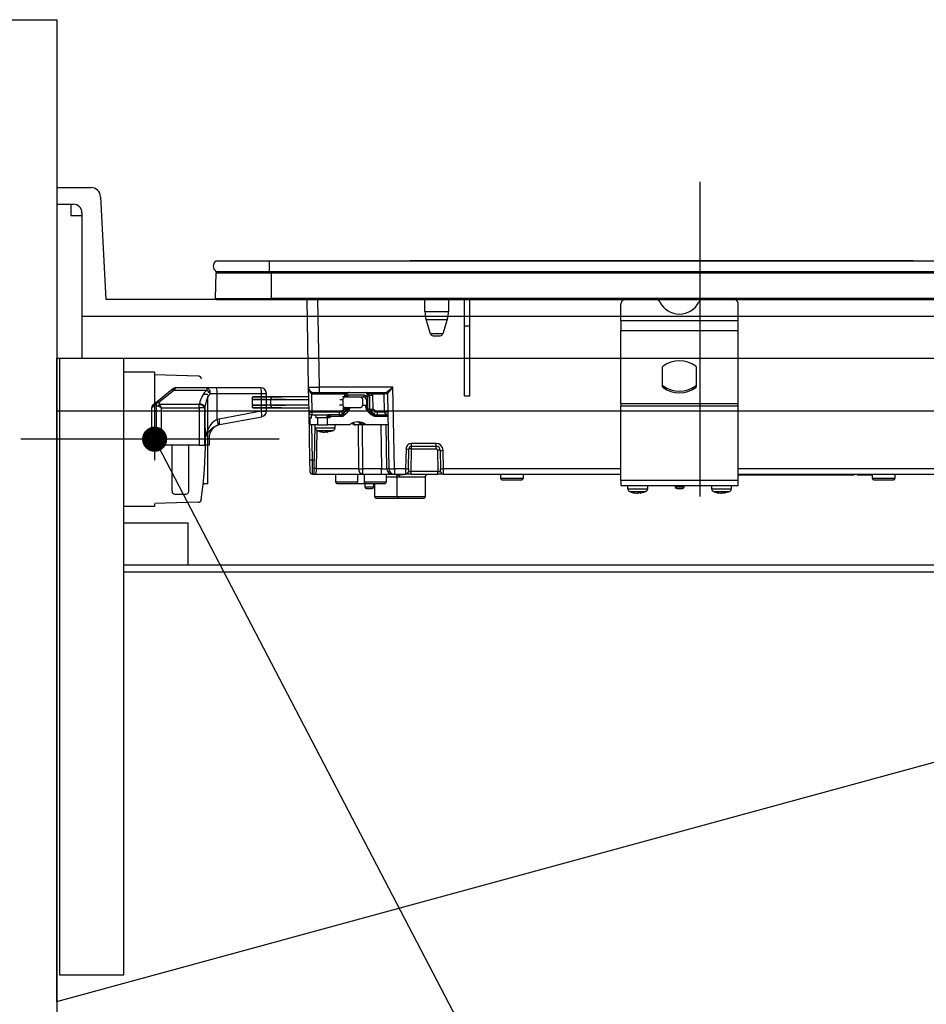
# Model space of a CAD drawing. Units: millimetres. Extents: x 210 to 6060, y -280 to 4222.
# Drawn here: x 1182 to 1506, y 1272 to 1624 of the extents above; entities that cross this region are included whole.
import ezdxf

# ---------------------------------------------------------------- set-up
doc = ezdxf.new("R2010")
doc.units = ezdxf.units.MM
doc.header["$LTSCALE"] = 3.75
doc.linetypes.add('DASHDOT', pattern=[50.5, 30, -9, 2.5, -9])
doc.linetypes.add('HIDDEN', pattern=[12.6, 8.4, -4.2])
for name, color, linetype, lineweight in [('キャビ', 134, 'Continuous', 9), ('トップ', 14, 'Continuous', 9), ('バックパネル', 216, 'Continuous', 9), ('熱源', 214, 'Continuous', 9), ('電源', 54, 'Continuous', 9)]:
    doc.layers.add(name, color=color, linetype=linetype, lineweight=lineweight)

# ---------------------------------------------------------------- blocks, each defined once
blk = doc.blocks.new('*G78')
at = {"layer": '電源', "color": 54, "linetype": 'HIDDEN', "lineweight": 30}
for p, q in [((1230.13, 1497.91), (1219.13, 1497.91)), ((1230.13, 1497.91), (1230.13, 1449.91)), ((1245.88, 1496.43), (1230.13, 1496.91)), ((1249.13, 1489.91), (1247.53, 1489.91)), ((1249.13, 1457.91), (1249.13, 1489.91)), ((1249.13, 1457.91), (1247.53, 1457.91)), ((1245.88, 1451.39), (1230.13, 1450.91)), ((1230.13, 1449.91), (1219.13, 1449.91))]:
    blk.add_line(p, q, dxfattribs=at)
at = {"layer": '電源', "color": 54, "linetype": 'DASHDOT', "lineweight": 30}
blk.add_line((1274.63, 1473.91), (1182.24, 1473.91), dxfattribs=at)
at = {"layer": '電源', "color": 54, "linetype": 'HIDDEN', "lineweight": 30}
for centre, radius, start, end in [((1245.85, 1495.43), 1, 4.9216, 88.2643), ((1094.42, 1473.91), 153.94, 351.9308, 8.0692), ((1245.85, 1452.39), 1, 271.7357, 355.0784)]:
    blk.add_arc(centre, radius, start, end, dxfattribs=at)
blk = doc.blocks.new('*G77')
blk.add_blockref('*G78', (0, 0))
blk = doc.blocks.new('*G76')
blk.add_blockref('*G77', (0, 0))
blk = doc.blocks.new('_DOT')
at = {"color": 0}
blk.add_line((-0.5, 0), (-1, 0), dxfattribs=at)
at = {"color": 0, "const_width": 0.5}
blk.add_lwpolyline([(-0.25, 0, 1), (0.25, 0, 1)], format="xyb", close=True, dxfattribs=at)
blk = doc.blocks.new('*G98')
at = {"layer": '熱源', "color": 214, "linetype": 'DASHDOT', "lineweight": 30}
blk.add_line((1425.13, 1565.89), (1425.13, 1424.93), dxfattribs=at)
at = {"layer": '熱源', "color": 214, "linetype": 'Continuous', "lineweight": 30}
for p, q in [((1252.01, 1537.71), (1271.13, 1537.71)), ((1271.13, 1537.71), (1271.13, 1533.91)), ((1271.13, 1537.71), (1584.13, 1537.71)), ((1346.74, 1537.72), (1321.43, 1537.72)), ((1321.43, 1537.71), (1321.43, 1537.72)), ((1347.09, 1537.72), (1346.74, 1537.72)), ((1346.74, 1537.72), (1346.74, 1537.71)), ((1347.09, 1537.72), (1347.09, 1537.71)), ((1348.72, 1537.72), (1347.22, 1537.72)), ((1347.22, 1537.71), (1347.22, 1537.72)), ((1348.72, 1537.72), (1348.72, 1537.71)), ((1474, 1537.72), (1348.86, 1537.72)), ((1348.86, 1537.72), (1348.86, 1537.71)), ((1474, 1537.72), (1474, 1537.71)), ((1475.65, 1537.72), (1474.15, 1537.72)), ((1474.15, 1537.71), (1474.15, 1537.72)), ((1475.65, 1537.72), (1475.65, 1537.71)), ((1476.12, 1537.72), (1475.77, 1537.72)), ((1475.77, 1537.72), (1475.77, 1537.71)), ((1476.12, 1537.72), (1476.12, 1537.71)), ((1501.43, 1537.72), (1476.12, 1537.72)), ((1501.43, 1537.72), (1501.43, 1537.71)), ((1251.94, 1524.21), (1252.12, 1533.42)), ((1252.01, 1533.91), (1271.13, 1533.91)), ((1252.12, 1533.42), (1271.88, 1533.42)), ((1271.13, 1533.91), (1584.13, 1533.91)), ((1271.88, 1533.42), (1271.88, 1533.91)), ((1271.88, 1533.42), (1583.38, 1533.42)), ((1271.88, 1524.21), (1271.88, 1533.42)), ((1251.94, 1524.21), (1271.88, 1524.21)), ((1252.28, 1523.91), (1271.88, 1523.91)), ((1271.88, 1524.21), (1271.88, 1523.91)), ((1583.38, 1524.21), (1271.88, 1524.21)), ((1271.88, 1523.91), (1583.38, 1523.91)), ((1284.56, 1523.91), (1285.11, 1492.57)), ((1289.11, 1492.57), (1288.56, 1523.91)), ((1326.83, 1519.6), (1326.83, 1523.91)), ((1335.23, 1523.91), (1335.23, 1519.6)), ((1340.93, 1514.41), (1340.93, 1523.91)), ((1342.93, 1514.41), (1342.93, 1523.91)), ((1396.93, 1516.27), (1396.93, 1522.26)), ((1438.93, 1516.27), (1438.93, 1522.26)), ((1326.83, 1519.6), (1335.23, 1519.6)), ((1327.27, 1516.68), (1334.8, 1516.68)), ((1328.82, 1511.62), (1327.27, 1516.68)), ((1334.8, 1516.68), (1333.25, 1511.62)), ((1340.93, 1489.41), (1340.93, 1514.41)), ((1340.93, 1514.41), (1342.93, 1514.41)), ((1342.93, 1489.41), (1342.93, 1514.41)), ((1396.93, 1516.27), (1396.93, 1512.74)), ((1438.93, 1516.27), (1396.93, 1516.27)), ((1438.93, 1512.74), (1438.93, 1516.27)), ((1333.25, 1511.62), (1328.82, 1511.62)), ((1329.77, 1510.91), (1332.29, 1510.91)), ((1396.93, 1486.6), (1396.93, 1512.74)), ((1396.93, 1512.74), (1438.93, 1512.74)), ((1438.93, 1486.6), (1438.93, 1512.74)), ((1411.86, 1492.61), (1411.86, 1499.82)), ((1423.86, 1499.82), (1423.86, 1492.61)), ((1411.99, 1492.37), (1411.99, 1492.94)), ((1423.73, 1492.94), (1423.73, 1492.37)), ((1236.36, 1491.67), (1230.98, 1487.3)), ((1231.62, 1487.13), (1236.99, 1491.5)), ((1236.56, 1491.83), (1236.36, 1491.67)), ((1236.99, 1491.5), (1237.19, 1491.83)), ((1236.99, 1491.5), (1248.76, 1491.5)), ((1248.76, 1492.28), (1237.82, 1492.28)), ((1252.27, 1492.28), (1248.76, 1492.28)), ((1248.76, 1492.28), (1248.76, 1491.5)), ((1249.95, 1490.28), (1252.46, 1490.28)), ((1268.11, 1492.28), (1252.27, 1492.28)), ((1252.46, 1490.28), (1268.3, 1490.28)), ((1252.46, 1480.92), (1252.46, 1490.28)), ((1268.3, 1490.28), (1270.11, 1490.28)), ((1268.3, 1490.28), (1268.3, 1483.94)), ((1270.11, 1483.94), (1270.11, 1490.28)), ((1285.11, 1492.57), (1285.27, 1483.59)), ((1286.53, 1483.59), (1286.41, 1490.18)), ((1286.98, 1490.12), (1298.1, 1490.12)), ((1287.11, 1490.61), (1289.11, 1490.61)), ((1289.11, 1490.61), (1289.11, 1492.57)), ((1315.4, 1492.57), (1289.11, 1492.57)), ((1289.11, 1490.61), (1312.94, 1490.61)), ((1298.03, 1489.63), (1298.02, 1489.11)), ((1298.77, 1489.62), (1298.76, 1489.11)), ((1305.1, 1489.6), (1299.42, 1489.6)), ((1306.38, 1489.63), (1306.39, 1488.78)), ((1306.38, 1489.63), (1306.98, 1489.63)), ((1306.98, 1489.63), (1307.04, 1484.64)), ((1308.14, 1490.12), (1312.18, 1490.12)), ((1308.26, 1484.68), (1308.2, 1489.63)), ((1312.18, 1490.12), (1312.3, 1483.59)), ((1313.44, 1490.12), (1313.91, 1463.37)), ((1315.91, 1463.37), (1315.4, 1492.57)), ((1340.93, 1489.41), (1342.93, 1489.41)), ((1229.11, 1485.3), (1230.65, 1486.52)), ((1230.98, 1487.3), (1229.48, 1486.08)), ((1230.68, 1486.39), (1230.68, 1471.78)), ((1232.61, 1485.1), (1231.39, 1485.71)), ((1246.12, 1486.32), (1232, 1486.32)), ((1232.61, 1485.1), (1232, 1486.32)), ((1246.12, 1485.1), (1246.12, 1486.32)), ((1270.11, 1488.11), (1265.11, 1488.11)), ((1265.11, 1486.11), (1265.11, 1488.11)), ((1265.11, 1486.11), (1270.11, 1486.11)), ((1265.29, 1489.11), (1270.11, 1489.11)), ((1271.68, 1486.11), (1271.68, 1488.11)), ((1272.48, 1489.11), (1272.49, 1489.11)), ((1297.59, 1486.11), (1296.32, 1486.11)), ((1296.33, 1488.11), (1297.59, 1488.11)), ((1298.49, 1489.11), (1297.3, 1489.11)), ((1297.59, 1486.11), (1297.59, 1488.11)), ((1298.49, 1489.11), (1303.56, 1489.11)), ((1303.56, 1489.11), (1304.97, 1489.11)), ((1305.64, 1486.01), (1304.44, 1486.01)), ((1304.46, 1488.11), (1304.46, 1486.11)), ((1305.64, 1485.41), (1305.64, 1486.01)), ((1305.75, 1488.13), (1305.93, 1488.13)), ((1305.93, 1488.13), (1305.97, 1485.21)), ((1306.39, 1488.12), (1306.39, 1488.78)), ((1306.43, 1485.2), (1306.39, 1488.12)), ((1396.93, 1486.6), (1396.93, 1485.89)), ((1438.93, 1486.6), (1396.93, 1486.6)), ((1396.93, 1459.11), (1396.93, 1485.89)), ((1396.93, 1485.89), (1438.93, 1485.89)), ((1438.93, 1485.89), (1438.93, 1486.6)), ((1438.93, 1459.11), (1438.93, 1485.89)), ((1229.11, 1471.78), (1229.11, 1485.3)), ((1232.61, 1471.78), (1232.61, 1485.1)), ((1232.61, 1485.1), (1246.12, 1485.1)), ((1248.05, 1485.1), (1246.12, 1485.1)), ((1246.12, 1485.1), (1246.12, 1471.78)), ((1248.05, 1471.78), (1248.05, 1485.1)), ((1248.1, 1485.35), (1248.1, 1473.96)), ((1268.3, 1483.94), (1253.18, 1481.09)), ((1270.11, 1485.11), (1265.29, 1485.11)), ((1268.3, 1483.94), (1270.11, 1483.94)), ((1272.49, 1485.11), (1272.48, 1485.11)), ((1285.27, 1483.59), (1285.57, 1466.39)), ((1286.27, 1482.61), (1286.2, 1482.61)), ((1286.2, 1481.61), (1286.2, 1482.61)), ((1286.27, 1482.61), (1292.73, 1482.61)), ((1286.3, 1481.61), (1286.3, 1482.61)), ((1296.3, 1483.59), (1286.53, 1483.59)), ((1287.86, 1481.61), (1287.86, 1482.61)), ((1292.77, 1482.61), (1292.73, 1482.61)), ((1296.08, 1482.61), (1292.77, 1482.61)), ((1297.92, 1484.68), (1296.92, 1483.82)), ((1297.28, 1485.11), (1298.49, 1485.11)), ((1297.28, 1483.07), (1297.31, 1483.08)), ((1298.49, 1484.09), (1297.31, 1483.08)), ((1297.46, 1482.11), (1299.08, 1483.54)), ((1297.97, 1483.33), (1297.68, 1483.33)), ((1297.93, 1485.11), (1297.92, 1484.68)), ((1299.58, 1484.76), (1297.97, 1483.33)), ((1303.56, 1485.11), (1298.49, 1485.11)), ((1298.67, 1485.11), (1298.66, 1484.63)), ((1298.97, 1484.61), (1298.66, 1484.61)), ((1299.23, 1484.76), (1299.58, 1484.76)), ((1305.86, 1484.76), (1307.48, 1483.33)), ((1307.04, 1484.64), (1306.42, 1484.64)), ((1307.28, 1482.95), (1306.61, 1483.54)), ((1306.63, 1484.08), (1307.21, 1484.08)), ((1307.21, 1484.08), (1308.38, 1483.07)), ((1308.38, 1483.07), (1307.8, 1483.07)), ((1309.25, 1483.82), (1308.26, 1484.68)), ((1309, 1482.61), (1309.35, 1482.61)), ((1309.35, 1482.61), (1313.57, 1482.61)), ((1312.3, 1483.59), (1309.87, 1483.59)), ((1253.18, 1481.09), (1252.46, 1480.92)), ((1252.84, 1479), (1253.36, 1479.13)), ((1253.36, 1479.13), (1268.48, 1481.97)), ((1285.76, 1481.61), (1285.66, 1481.61)), ((1285.66, 1479.11), (1285.66, 1481.61)), ((1285.66, 1479.11), (1285.76, 1479.11)), ((1285.76, 1479.11), (1285.76, 1481.61)), ((1285.76, 1481.61), (1286.3, 1481.61)), ((1288.35, 1479.11), (1285.76, 1479.11)), ((1286.57, 1466.41), (1286.35, 1479.11)), ((1287.46, 1479.11), (1287.24, 1466.41)), ((1287.61, 1477.9), (1287.61, 1479.11)), ((1288.35, 1481.61), (1287.86, 1481.61)), ((1288.35, 1481.61), (1288.35, 1479.11)), ((1292.03, 1481.61), (1288.35, 1481.61)), ((1288.35, 1479.11), (1292.03, 1479.11)), ((1291.88, 1482.11), (1292.28, 1482.11)), ((1291.88, 1481.61), (1291.88, 1482.11)), ((1292.89, 1481.61), (1292.03, 1481.61)), ((1292.03, 1479.11), (1292.03, 1481.61)), ((1299.95, 1479.11), (1292.03, 1479.11)), ((1292.28, 1482.11), (1292.28, 1481.61)), ((1292.89, 1482.11), (1292.28, 1482.11)), ((1292.89, 1481.61), (1292.89, 1482.11)), ((1292.89, 1482.11), (1297.46, 1482.11)), ((1294.61, 1479.11), (1294.61, 1477.9)), ((1301.6, 1479.11), (1302.04, 1479.11)), ((1304.01, 1479.11), (1302.04, 1479.11)), ((1302.93, 1479.11), (1303.06, 1463.37)), ((1304.43, 1479.11), (1304.01, 1479.11)), ((1305.3, 1479.11), (1304.43, 1479.11)), ((1304.64, 1463.37), (1304.51, 1479.11)), ((1305.74, 1479.11), (1305.3, 1479.11)), ((1313.63, 1479.11), (1305.74, 1479.11)), ((1309.48, 1482.11), (1313.58, 1482.11)), ((1311.05, 1479.11), (1311.26, 1463.37)), ((1313.19, 1463.37), (1312.98, 1479.11)), ((1288.08, 1463.37), (1288.32, 1476.97)), ((1290.11, 1476.49), (1289.14, 1476.7)), ((1290.3, 1476.47), (1290.13, 1476.47)), ((1290.54, 1476.47), (1290.99, 1476.47)), ((1290.99, 1476.47), (1291.45, 1476.7)), ((1291.24, 1476.47), (1291.01, 1476.58)), ((1291.68, 1476.47), (1291.24, 1476.47)), ((1292.4, 1476.7), (1291.93, 1476.47)), ((1291.93, 1476.47), (1292.1, 1476.47)), ((1293.09, 1476.68), (1292.12, 1476.5)), ((1230.68, 1471.78), (1229.11, 1471.78)), ((1230.68, 1471.78), (1232.61, 1471.78)), ((1246.12, 1471.78), (1232.61, 1471.78)), ((1236.36, 1455.28), (1236.36, 1471.78)), ((1242.36, 1455.28), (1242.36, 1471.78)), ((1246.12, 1471.78), (1248.05, 1471.78)), ((1249.61, 1471.78), (1248.05, 1471.78)), ((1248.1, 1473.96), (1249.61, 1474.27)), ((1249.61, 1474.27), (1249.61, 1471.78)), ((1322.05, 1471.41), (1322.05, 1472.39)), ((1330.82, 1472.39), (1322.05, 1472.39)), ((1330.82, 1471.41), (1330.82, 1472.39)), ((1320.06, 1470.43), (1319.93, 1463.37)), ((1320.93, 1463.37), (1321.06, 1470.43)), ((1321.91, 1462.39), (1322.05, 1470.43)), ((1322.05, 1470.43), (1322.05, 1471.41)), ((1322.05, 1471.41), (1330.82, 1471.41)), ((1322.05, 1470.43), (1330.82, 1470.43)), ((1330.82, 1470.43), (1330.82, 1471.41)), ((1331.32, 1469.94), (1331.45, 1462.39)), ((1332.32, 1469.94), (1332.43, 1463.37)), ((1333.43, 1463.37), (1333.32, 1469.94)), ((1286.57, 1466.41), (1285.57, 1466.39)), ((1285.57, 1466.39), (1285.64, 1462.39)), ((1286.64, 1461.41), (1286.57, 1466.41)), ((1287.24, 1466.41), (1286.57, 1466.41)), ((1287.15, 1461.41), (1287.24, 1466.41)), ((1286.64, 1461.41), (1287.15, 1461.41)), ((1287.65, 1461.41), (1304.64, 1461.41)), ((1303.06, 1463.37), (1288.08, 1463.37)), ((1294.98, 1458.6), (1294.93, 1461.41)), ((1302.77, 1458.6), (1302.81, 1461.41)), ((1304.64, 1461.41), (1304.64, 1463.37)), ((1311.26, 1463.37), (1304.64, 1463.37)), ((1304.64, 1461.41), (1311.26, 1461.41)), ((1311.26, 1461.41), (1311.26, 1463.37)), ((1311.26, 1461.41), (1315.13, 1461.41)), ((1312.93, 1461.41), (1312.93, 1458.61)), ((1313.91, 1463.37), (1313.19, 1463.37)), ((1315.13, 1461.41), (1315.91, 1461.41)), ((1315.91, 1463.37), (1315.91, 1461.41)), ((1319.93, 1463.37), (1315.91, 1463.37)), ((1315.91, 1461.41), (1319.91, 1461.41)), ((1316.5, 1461.27), (1316.39, 1461.41)), ((1316.5, 1461.27), (1316.4, 1461.41)), ((1319.93, 1463.37), (1319.91, 1461.41)), ((1321.91, 1461.41), (1319.91, 1461.41)), ((1320.93, 1463.37), (1320.91, 1462.39)), ((1331.45, 1462.39), (1321.91, 1462.39)), ((1321.91, 1461.41), (1321.91, 1462.39)), ((1321.91, 1461.41), (1331.45, 1461.41)), ((1331.45, 1461.41), (1331.45, 1462.39)), ((1333.45, 1461.41), (1331.45, 1461.41)), ((1332.45, 1462.39), (1332.43, 1463.37)), ((1396.93, 1463.37), (1333.43, 1463.37)), ((1333.45, 1461.41), (1333.43, 1463.37)), ((1333.45, 1461.41), (1396.93, 1461.41)), ((1353.93, 1459.91), (1353.93, 1461.41)), ((1361.93, 1461.41), (1361.93, 1459.91)), ((1512.77, 1463.37), (1438.93, 1463.37)), ((1438.93, 1461.41), (1512.77, 1461.41)), ((1438.93, 1461.21), (1439.93, 1461.21)), ((1439.93, 1461.21), (1439.93, 1461.41)), ((1439.93, 1461.21), (1478.43, 1461.21)), ((1478.43, 1461.21), (1478.43, 1461.41)), ((1478.43, 1461.21), (1480.43, 1461.21)), ((1480.43, 1461.21), (1480.43, 1461.41)), ((1481.43, 1461.41), (1481.43, 1461.21)), ((1481.43, 1461.21), (1483.43, 1461.21)), ((1483.43, 1461.21), (1483.43, 1461.41)), ((1483.43, 1461.21), (1486.93, 1461.21)), ((1486.93, 1459.91), (1486.93, 1461.41)), ((1494.93, 1461.41), (1494.93, 1459.91)), ((1302.77, 1458.6), (1294.98, 1458.6)), ((1295.48, 1458.11), (1302.25, 1458.11)), ((1302.25, 1458.11), (1305.56, 1458.11)), ((1312.93, 1458.61), (1305.05, 1458.61)), ((1305.43, 1456.81), (1305.43, 1458.11)), ((1305.56, 1458.11), (1312.43, 1458.11)), ((1308.43, 1458.11), (1308.43, 1456.81)), ((1308.93, 1453.31), (1308.93, 1458.11)), ((1312.93, 1460.41), (1316.99, 1460.41)), ((1316.93, 1453.31), (1316.93, 1460.42)), ((1316.94, 1460.41), (1316.97, 1460.42)), ((1317.76, 1460.41), (1326.93, 1460.41)), ((1326.93, 1460.41), (1326.93, 1453.31)), ((1361.93, 1459.91), (1353.93, 1459.91)), ((1354.43, 1459.41), (1361.43, 1459.41)), ((1396.93, 1459.11), (1396.93, 1457.31)), ((1438.93, 1459.11), (1396.93, 1459.11)), ((1438.93, 1457.31), (1438.93, 1459.11)), ((1494.93, 1459.91), (1486.93, 1459.91)), ((1487.43, 1459.41), (1494.43, 1459.41)), ((1237.36, 1454.28), (1241.36, 1454.28)), ((1308.43, 1456.81), (1305.43, 1456.81)), ((1305.93, 1456.31), (1307.93, 1456.31)), ((1396.93, 1457.31), (1438.93, 1457.31)), ((1399.43, 1456.1), (1399.43, 1457.31)), ((1402.04, 1454.67), (1401.94, 1454.67)), ((1402.5, 1454.67), (1402.97, 1454.67)), ((1402.97, 1454.67), (1403.6, 1454.9)), ((1403.36, 1454.67), (1402.97, 1454.67)), ((1404.46, 1454.9), (1403.83, 1454.67)), ((1403.83, 1454.67), (1403.93, 1454.67)), ((1404.01, 1454.72), (1403.92, 1454.7)), ((1406.43, 1457.31), (1406.43, 1456.1)), ((1416.43, 1456.81), (1416.43, 1457.31)), ((1419.43, 1456.81), (1416.43, 1456.81)), ((1416.93, 1456.31), (1418.93, 1456.31)), ((1419.43, 1457.31), (1419.43, 1456.81)), ((1429.43, 1456.1), (1429.43, 1457.31)), ((1432.04, 1454.67), (1431.94, 1454.67)), ((1432.5, 1454.67), (1432.97, 1454.67)), ((1432.97, 1454.67), (1433.6, 1454.9)), ((1433.36, 1454.67), (1432.97, 1454.67)), ((1434.46, 1454.9), (1433.83, 1454.67)), ((1433.83, 1454.67), (1433.93, 1454.67)), ((1434.01, 1454.72), (1433.92, 1454.7)), ((1436.43, 1457.31), (1436.43, 1456.1)), ((1316.93, 1453.31), (1308.93, 1453.31)), ((1309.43, 1452.81), (1317.43, 1452.81)), ((1326.93, 1453.31), (1316.93, 1453.31)), ((1317.43, 1452.81), (1326.43, 1452.81))]:
    blk.add_line(p, q, dxfattribs=at)
for points in [[(1236.36, 1491.67), (1236.41, 1491.7), (1236.47, 1491.71), (1236.54, 1491.71), (1236.62, 1491.7), (1236.71, 1491.67), (1236.8, 1491.62), (1236.89, 1491.57), (1236.99, 1491.5)], [(1248.76, 1492.28), (1248.99, 1492.24), (1249.22, 1492.13), (1249.42, 1491.94), (1249.6, 1491.69), (1249.75, 1491.39), (1249.86, 1491.05), (1249.93, 1490.67), (1249.95, 1490.28)], [(1230.98, 1487.3), (1231.04, 1487.33), (1231.1, 1487.35), (1231.17, 1487.35), (1231.25, 1487.33), (1231.33, 1487.3), (1231.42, 1487.26), (1231.52, 1487.2), (1231.62, 1487.13)], [(1297.31, 1483.08), (1297.32, 1483.09), (1297.33, 1483.13), (1297.32, 1483.2), (1297.28, 1483.29), (1297.22, 1483.4), (1297.14, 1483.53), (1297.04, 1483.68), (1296.92, 1483.82)], [(1305.85, 1484.76), (1305.78, 1484.83), (1305.73, 1484.89)], [(1307.48, 1483.33), (1307.48, 1483.32), (1307.49, 1483.3), (1307.48, 1483.27), (1307.46, 1483.22), (1307.43, 1483.16), (1307.39, 1483.1), (1307.34, 1483.03), (1307.28, 1482.95)], [(1300.77, 1479.63), (1300.94, 1479.54), (1301.6, 1479.11)], [(1300.99, 1479.73), (1301.38, 1479.54), (1302.04, 1479.11)], [(1304.01, 1479.11), (1303.28, 1479.75), (1302.69, 1480.1)], [(1303.22, 1480.04), (1303.69, 1479.75), (1304.43, 1479.11)], [(1291.93, 1476.51), (1291.82, 1476.49), (1291.68, 1476.47)], [(1316.64, 1461.13), (1316.51, 1461.27), (1316.5, 1461.27)], [(1317.51, 1461.13), (1317.35, 1461.27), (1317.22, 1461.41)]]:
    blk.add_lwpolyline(points, dxfattribs=at)
for centre, radius, start, end in [((1253.63, 1535.81), 2.5, 130.5893, 229.4107), ((1252.62, 1533.41), 0.5, 90, 178.8542), ((1252.28, 1524.21), 0.3, 180, 270), ((1398.75, 1522.16), 1.82, 106.6618, 177.0822), ((1409.16, 1522.08), 1.91, 25.469, 72.6993), ((1417.86, 1526.49), 7.84, 207.2322, 332.7678), ((1426.56, 1522.08), 1.91, 107.3007, 154.531), ((1437.14, 1522.19), 1.79, 2.1568, 74.0991), ((1336.83, 1519.6), 10, 180, 196.9908), ((1325.23, 1519.6), 10, 343.0092, 0), ((1329.77, 1511.91), 1, 196.9908, 270), ((1332.29, 1511.91), 1, 270, 343.0092), ((1412.17, 1499.81), 0.308, 124.4448, 177.5209), ((1417.86, 1491.62), 10.28, 55.1962, 124.8038), ((1423.55, 1499.81), 0.308, 2.4791, 55.5552), ((1412.17, 1493.19), 0.308, 182.4791, 235.5552), ((1417.86, 1501.38), 10.28, 235.1962, 304.8038), ((1423.55, 1493.19), 0.308, 304.4448, 357.5209), ((1237.82, 1490.28), 2, 90, 129.0939), ((1236.88, 1491.33), 0.589, 57.6218, 122.3782), ((1246.51, 1488.11), 4.06, 32.2098, 56.4185), ((1246.98, 1490.78), 5.5, 354.8282, 15.88), ((1268.11, 1490.28), 2, 0, 90), ((1262.83, 1490.78), 5.5, 354.8282, 15.88), ((1287.11, 1492.61), 2, 181, 270), ((1287.03, 1490.17), 0.623, 127.5028, 178.5405), ((1286.98, 1492.62), 2.5, 256.8218, 270), ((1287.55, 1490.23), 0.581, 139.2953, 191.1942), ((1298.48, 1504.58), 14.96, 268.2793, 271.1173), ((1298.67, 1490.23), 0.581, 139.2953, 191.1942), ((1298.85, 1489.49), 0.581, 319.2953, 11.1942), ((1304.53, 1489.49), 0.581, 319.2953, 11.1942), ((1307.59, 1513.57), 23.95, 268.5352, 271.4648), ((1308.71, 1490.23), 0.581, 139.2953, 191.1942), ((1312.75, 1490.23), 0.581, 139.2953, 191.1942), ((1312.94, 1490.11), 0.5, 1, 90), ((1312.94, 1490.11), 0.5, 1.0127, 89.9959), ((1412.17, 1492.62), 0.308, 182.4791, 235.5552), ((1417.86, 1500.81), 10.28, 235.1962, 304.8038), ((1423.55, 1492.62), 0.308, 304.4448, 357.5209), ((1230.11, 1485.3), 1, 129.0939, 172.6863), ((1231.57, 1486.59), 0.926, 129.5755, 183.8735), ((1231.67, 1485.98), 1.16, 92.7399, 151.8612), ((1231.7, 1485.84), 1.16, 92.8516, 151.7848), ((1233.07, 1484.63), 2, 122.5572, 147.4428), ((1246, 1484), 2.32, 28.2152, 87.1484), ((1246.07, 1484.27), 2.31, 28.0646, 87.3681), ((1272.67, 1488.11), 1, 89.9795, 179.1654), ((1272.67, 1486.11), 1, 179.1653, 270.0205), ((1306.21, 1497.4), 9.28, 268.3001, 271.1502), ((1263.04, 1482.46), 5.46, 354.8977, 15.7176), ((1268.11, 1483.94), 2, 280.6622, 0), ((1286.27, 1483.61), 1, 181, 270), ((1285.9, 1498.42), 14.84, 267.5692, 272.4308), ((1285.39, 1483.37), 1.16, 319.2953, 11.1942), ((1292.77, 1482.12), 0.492, 91.0102, 180.9758), ((1292.31, 1482.23), 0.592, 348.6309, 40.3907), ((1295.16, 1483.37), 1.16, 319.2953, 11.1942), ((1296.07, 1485.45), 2.84, 270.1358, 311.7752), ((1295.76, 1485.49), 2.89, 296.9954, 311.617), ((1298.38, 1496.82), 12.19, 268.2901, 271.3136), ((1297.66, 1484.65), 1, 326.1236, 358.7753), ((1298.91, 1485.51), 0.999, 311.6892, 336.6173), ((1306.24, 1494.48), 9.28, 268.3001, 271.1502), ((1308.06, 1484.65), 1.02, 180.8887, 213.8453), ((1307.63, 1506.88), 22.25, 268.4661, 271.361), ((1307.21, 1484.05), 0.0292, 88.2112, 89.9834), ((1309.35, 1485.45), 2.84, 228.2248, 269.8642), ((1307.5, 1484.99), 2.11, 294.6807, 326.441), ((1308.9, 1482.23), 0.592, 348.6309, 40.3907), ((1308.73, 1483.37), 1.16, 319.2953, 11.1942), ((1312.93, 1468.77), 14.84, 87.5692, 92.4308), ((1254.61, 1474.27), 5, 100.6622, 180.5222), ((1247.16, 1478.86), 5.68, 1.3902, 21.2029), ((1247.92, 1479.61), 5.46, 354.8977, 15.7176), ((1302.84, 1475.4), 4.7, 51.9648, 128.0352), ((1302.39, 1475.38), 4.73, 52.0344, 86.414), ((1288.61, 1477.9), 1, 179.8849, 248.4279), ((1290.91, 1482.86), 6.43, 253.3353, 262.9637), ((1291.33, 1482.86), 6.43, 253.3353, 262.9637), ((1293.61, 1477.9), 1, 290.6993, 0.3226), ((1322.05, 1470.39), 2, 90, 179), ((1330.82, 1469.89), 2.5, 1, 90), ((1320.56, 1484.75), 14.34, 268.0016, 271.9984), ((1322.05, 1470.41), 1, 90, 179), ((1321.55, 1456.1), 14.34, 88.0016, 91.9984), ((1330.82, 1469.91), 1.5, 1, 90), ((1330.82, 1469.93), 0.5, 1, 90), ((1331.82, 1455.61), 14.34, 88.0016, 91.9984), ((1332.82, 1484.26), 14.34, 268.0016, 271.9984), ((1286.64, 1462.41), 1, 181, 270), ((1287.64, 1458.66), 4.74, 84.5782, 95.4218), ((1287.65, 1460.91), 0.5, 89.9689, 91.2685), ((1304.88, 1463.21), 1.82, 174.936, 262.6718), ((1303.85, 1540.57), 77.2, 269.4136, 270.5864), ((1315.16, 1463.37), 1.97, 180.001, 269.0128), ((1315.91, 1463.41), 2, 181, 270), ((1314.91, 1492.03), 28.67, 268.0016, 271.9984), ((1316.66, 1460.42), 1.1, 359.2788, 39.6156), ((1319.91, 1462.41), 1, 270, 359), ((1320.43, 1477.7), 14.34, 268.0016, 271.9984), ((1327.93, 1460.41), 1, 90, 180), ((1332.93, 1477.7), 14.34, 268.0016, 271.9984), ((1333.45, 1462.41), 1, 181, 270), ((1295.48, 1458.61), 0.5, 181, 270), ((1312.43, 1458.61), 0.5, 270, 0), ((1354.43, 1459.91), 0.5, 180, 270), ((1361.43, 1459.91), 0.5, 270, 0), ((1487.43, 1459.91), 0.5, 180, 270), ((1494.43, 1459.91), 0.5, 270, 0), ((1237.36, 1455.28), 1, 180, 270), ((1241.36, 1455.28), 1, 270, 0), ((1305.93, 1456.81), 0.5, 180, 270), ((1307.93, 1456.81), 0.5, 270, 0), ((1400.43, 1456.1), 1, 179.5565, 249.8014), ((1402.67, 1460.08), 5.46, 251.8745, 262.3056), ((1403.23, 1460.08), 5.46, 251.8745, 262.3056), ((1405.43, 1456.1), 1, 290.5029, 0.3698), ((1416.93, 1456.81), 0.5, 180, 270), ((1418.93, 1456.81), 0.5, 270, 0), ((1430.43, 1456.1), 1, 179.5565, 249.8014), ((1432.67, 1460.08), 5.46, 251.8745, 262.3056), ((1433.23, 1460.08), 5.46, 251.8745, 262.3056), ((1435.43, 1456.1), 1, 290.5029, 0.3698), ((1309.43, 1453.31), 0.5, 180, 270), ((1317.43, 1453.31), 0.5, 180, 270), ((1326.43, 1453.31), 0.5, 270, 0)]:
    blk.add_arc(centre, radius, start, end, dxfattribs=at)
for centre, major_axis, ratio, start_param, end_param in [((1237.82, 1490.28), (0, -2), 0.5, 3.141593, 3.823909), ((1252.93, 1484.19), (0, -9.1), 0.769231, -2.503972, -1.835854), ((1252.93, 1482.97), (0, -9.1), 0.549451, -2.503972, -1.835854), ((1289.11, 1492.61), (-4, -0.03), 0.008724, 0.000076, 1.570568), ((1299.96, 1489.59), (-0.13, -2), 0.965633, -1.77226, -1.523491), ((1299.41, 1488.1), (-0.1, -1.5), 0.965633, -3.076834, -2.609827), ((1305.1, 1488.1), (-0.1, -1.5), 0.965633, 2.103884, 3.206351), ((1305.42, 1489.61), (-0.067, -0.998), 0.965633, 1.653008, 3.206351), ((1306.01, 1489.61), (-0.132, -0.992), 0.964769, 1.715553, 3.268896), ((1306.27, 1489.59), (-0.13, -2), 0.965633, 1.653008, 1.901778), ((1312.44, 1490.11), (-1, -0.01), 0.011368, -3.141493, -1.309295), ((1315.4, 1492.61), (-2.46, -2), 0.008545, 0.010497, 1.56384), ((1315.4, 1492.61), (-1.96, -2.49), 0.006807, 0.008788, 1.562131), ((1315.44, 1490.11), (-2, 0.01), 0.00436, -0.017054, 0.000095), ((1272.36, 1501.04), (0, -54.93), 0.787437, -7.586528, -7.584049), ((1232.61, 1486.74), (-2, 0), 0.65, 0.269933, 0.915101), ((1272.36, 1501.65), (0, -54.93), 0.769231, -7.586528, -7.584049), ((1232.61, 1487.35), (0, -1.3), 0.769231, -1.300864, -0.655696), ((1206.36, 1500.62), (0, -53.63), 0.769231, 1.300864, 1.305739), ((1304.78, 1488.11), (0.1, -0.995), 0.96527, 1.491816, 3.045159), ((1304.97, 1488.11), (-0.1, -0.995), 0.96527, 1.684684, 3.238027), ((1206.36, 1499.4), (0, -53.63), 0.806527, 1.300864, 1.305739), ((1296.05, 1484.61), (-0.07, -2), 0.965852, 0.032523, 0.727261), ((1297.33, 1482.11), (-1.26, 0.5), 0.035387, -1.659889, -0.089092), ((1296.31, 1484.59), (-0.067, -0.998), 0.965633, 0.064759, 0.759497), ((1297.33, 1482.11), (-0.64, -1.22), 0.083205, 1.614397, 3.185193), ((1297.66, 1484.7), (-0.989, 0.467), 0.088741, -1.895955, -1.793298), ((1299.53, 1485.11), (-0.575, -0.496), 0.112145, 0.129428, 0.92627), ((1298.95, 1483.54), (-0.63, -1.22), 0.083806, 1.614469, 3.185266), ((1307.42, 1485.23), (-0.07, -1.5), 0.965795, -1.510029, -1.022756), ((1308, 1484.7), (-0.993, -0.461), 0.116538, -4.605853, -4.503196), ((1309.62, 1484.61), (-0.07, -2), 0.965852, -0.662215, 0.032523), ((1309.88, 1484.59), (-0.067, -0.998), 0.965633, -0.629979, 0.064759), ((1314.55, 1483.61), (-2.26, 0), 0.442709, 0.017453, 1.119845), ((1287.69, 1463.41), (-0.05, -2), 0.197457, 0.004483, 1.557826), ((1308.93, 1404.12), (0, -229.16), 0.017455, -1.823477, -1.810877), ((1311.26, 1463.41), (-2, 0.03), 0.017438, 1.571497, 2.880261), ((1321.92, 1462.41), (-1, -0.02), 0.017429, -0.000609, 1.569883), ((1331.45, 1462.41), (-1, 0.02), 0.017429, 1.57171, 3.142201)]:
    blk.add_ellipse(centre, major_axis=major_axis, ratio=ratio, start_param=start_param, end_param=end_param, dxfattribs=at)
for points, knots in [([(1285.11, 1492.57), (1285.11, 1492.57), (1285.11, 1492.31), (1285.18, 1491.79), (1285.42, 1491.12), (1285.75, 1490.63), (1286.08, 1490.33), (1286.3, 1490.23), (1286.41, 1490.18)], [0, 0, 0, 0, 0.003281, 0.286135, 0.568738, 0.761539, 0.884763, 1, 1, 1, 1]), ([(1298.1, 1490.12), (1298.22, 1490.14), (1298.48, 1490.18), (1298.87, 1490.3), (1299.16, 1490.48), (1299.47, 1490.59), (1299.63, 1490.61), (1299.71, 1490.61), (1299.71, 1490.61)], [0, 0, 0, 0, 0.180229, 0.373915, 0.705218, 0.846388, 0.997088, 1, 1, 1, 1]), ([(1299.72, 1490.61), (1299.66, 1490.61), (1299.47, 1490.6), (1299.19, 1490.47), (1298.93, 1490.2), (1298.79, 1489.9), (1298.77, 1489.7), (1298.77, 1489.62)], [0, 0, 0, 0, 0.131433, 0.394583, 0.619902, 0.856875, 1, 1, 1, 1]), ([(1306.02, 1490.61), (1306.02, 1490.61), (1306.13, 1490.61), (1306.35, 1490.59), (1306.78, 1490.48), (1307.22, 1490.3), (1307.73, 1490.18), (1308, 1490.14), (1308.14, 1490.12)], [0, 0, 0, 0, 0.002912, 0.153612, 0.294782, 0.626085, 0.819771, 1, 1, 1, 1]), ([(1265.11, 1488.11), (1265.11, 1488.11), (1266.29, 1488.11), (1268.47, 1488.11), (1270.48, 1488.11), (1271.41, 1488.11)], [0, 0, 0, 0, 0.000009, 0.536131, 1, 1, 1, 1]), ([(1265.11, 1488.11), (1265.12, 1488.22), (1265.12, 1488.44), (1265.15, 1488.74), (1265.19, 1488.97), (1265.24, 1489.09), (1265.27, 1489.11), (1265.29, 1489.11), (1265.29, 1489.11)], [0, 0, 0, 0, 0.210759, 0.42147, 0.633559, 0.848608, 0.99308, 1, 1, 1, 1]), ([(1271.41, 1486.11), (1270.49, 1486.11), (1268.48, 1486.11), (1266.3, 1486.11), (1265.11, 1486.11)], [0, 0, 0, 0, 0.459901, 1, 1, 1, 1]), ([(1265.29, 1485.11), (1265.29, 1485.11), (1265.27, 1485.11), (1265.24, 1485.13), (1265.19, 1485.25), (1265.15, 1485.48), (1265.12, 1485.78), (1265.12, 1486), (1265.11, 1486.11)], [0, 0, 0, 0, 0.00692, 0.151392, 0.366441, 0.57853, 0.789241, 1, 1, 1, 1]), ([(1272.4, 1489.11), (1271.27, 1489.11), (1269.01, 1489.11), (1266.53, 1489.11), (1265.29, 1489.11)], [0, 0, 0, 0, 0.496126, 1, 1, 1, 1]), ([(1285.17, 1489.11), (1283.96, 1489.11), (1280.49, 1489.11), (1275.9, 1489.11), (1271.82, 1489.11), (1269.04, 1489.11), (1276.63, 1489.11), (1274.68, 1489.11), (1273.35, 1489.11), (1272.68, 1489.11), (1272.74, 1489.11), (1272.76, 1489.11)], [0, 0, 0, 0, 0.111538, 0.319689, 0.42384, 0.527977, 0.633456, 0.738913, 0.846244, 0.953555, 1, 1, 1, 1]), ([(1271.76, 1488.11), (1271.74, 1488.11), (1271.68, 1488.11), (1272.35, 1488.11), (1273.7, 1488.11), (1275.66, 1488.11), (1278.08, 1488.11), (1270.88, 1488.11), (1274.97, 1488.11), (1279.9, 1488.11), (1283.67, 1488.11), (1285.19, 1488.11)], [0, 0, 0, 0, 0.045316, 0.149626, 0.254587, 0.357018, 0.459823, 0.560827, 0.661981, 0.863494, 1, 1, 1, 1]), ([(1285.22, 1486.11), (1285.2, 1486.11), (1283.72, 1486.11), (1279.82, 1486.11), (1274.98, 1486.11), (1270.88, 1486.11), (1278.08, 1486.11), (1275.66, 1486.11), (1273.7, 1486.11), (1272.36, 1486.11), (1271.68, 1486.11), (1271.74, 1486.11), (1271.76, 1486.11)], [0, 0, 0, 0, 0.002511, 0.136567, 0.338066, 0.439145, 0.54021, 0.642831, 0.745432, 0.850069, 0.954688, 1, 1, 1, 1]), ([(1297.59, 1488.11), (1297.6, 1488.22), (1297.61, 1488.43), (1297.76, 1488.72), (1297.97, 1488.95), (1298.23, 1489.09), (1298.41, 1489.1), (1298.49, 1489.11)], [0, 0, 0, 0, 0.201748, 0.403344, 0.60921, 0.824649, 1, 1, 1, 1]), ([(1298.49, 1485.11), (1298.38, 1485.12), (1298.17, 1485.14), (1297.89, 1485.33), (1297.69, 1485.6), (1297.6, 1485.88), (1297.59, 1486.05), (1297.59, 1486.11)], [0, 0, 0, 0, 0.2286842, 0.4575509, 0.6807375, 0.8931193, 1, 1, 1, 1]), ([(1303.56, 1489.11), (1303.66, 1489.1), (1303.87, 1489.07), (1304.15, 1488.89), (1304.35, 1488.62), (1304.45, 1488.34), (1304.45, 1488.17), (1304.46, 1488.11)], [0, 0, 0, 0, 0.22719, 0.454547, 0.676806, 0.889453, 1, 1, 1, 1]), ([(1304.46, 1486.11), (1304.45, 1486), (1304.43, 1485.78), (1304.28, 1485.49), (1304.07, 1485.27), (1303.82, 1485.13), (1303.64, 1485.12), (1303.56, 1485.11)], [0, 0, 0, 0, 0.203102, 0.406068, 0.612861, 0.82822, 1, 1, 1, 1]), ([(1265.29, 1485.11), (1266.52, 1485.11), (1269, 1485.11), (1271.26, 1485.11), (1272.4, 1485.11)], [0, 0, 0, 0, 0.500131, 1, 1, 1, 1]), ([(1272.76, 1485.11), (1272.74, 1485.11), (1272.68, 1485.11), (1273.35, 1485.11), (1274.68, 1485.11), (1276.63, 1485.11), (1269.03, 1485.11), (1271.82, 1485.11), (1275.89, 1485.11), (1280.53, 1485.11), (1284.01, 1485.11), (1285.24, 1485.11)], [0, 0, 0, 0, 0.046304, 0.152968, 0.260298, 0.365256, 0.470596, 0.574348, 0.678254, 0.885775, 1, 1, 1, 1]), ([(1292.37, 1482.61), (1292.32, 1482.6), (1292.21, 1482.59), (1292.06, 1482.51), (1291.94, 1482.38), (1291.88, 1482.24), (1291.88, 1482.15), (1291.88, 1482.11)], [0, 0, 0, 0, 0.215044, 0.430034, 0.646224, 0.861908, 1, 1, 1, 1]), ([(1298.02, 1484.63), (1298.1, 1484.58), (1298.25, 1484.47), (1298.41, 1484.29), (1298.49, 1484.16), (1298.51, 1484.1), (1298.49, 1484.09), (1298.49, 1484.09)], [0, 0, 0, 0, 0.237739, 0.473353, 0.731763, 0.989845, 1, 1, 1, 1]), ([(1299.08, 1483.54), (1299.08, 1483.55), (1299.27, 1483.79), (1299.59, 1484.24), (1299.95, 1484.76), (1299.99, 1485.06), (1299.99, 1485.11)], [0, 0, 0, 0, 0.004333, 0.515859, 0.9216, 1, 1, 1, 1]), ([(1299.52, 1485.11), (1299.49, 1485.05), (1299.41, 1484.91), (1299.29, 1484.81), (1299.23, 1484.76)], [0, 0, 0, 0, 0.42967, 1, 1, 1, 1]), ([(1305.64, 1485.41), (1305.67, 1485.23), (1305.71, 1484.87), (1305.99, 1484.4), (1306.22, 1484.06), (1306.44, 1483.77), (1306.54, 1483.63), (1306.61, 1483.54)], [0, 0, 0, 0, 0.249639, 0.498888, 0.749436, 0.842499, 1, 1, 1, 1]), ([(1306.61, 1483.54), (1306.46, 1483.83), (1306.24, 1484.23), (1305.98, 1484.63), (1305.9, 1484.73), (1305.87, 1484.76), (1305.86, 1484.76), (1305.85, 1484.76)], [0, 0, 0, 0, 0.63615, 0.862425, 0.937481, 0.969675, 1, 1, 1, 1]), ([(1306.42, 1484.64), (1306.42, 1484.66), (1306.43, 1484.84), (1306.43, 1485.04), (1306.43, 1485.2)], [0, 0, 0, 0, 0.1302418, 1, 1, 1, 1]), ([(1306.42, 1484.64), (1306.42, 1484.53), (1306.42, 1484.38), (1306.45, 1484.26), (1306.46, 1484.23)], [0, 0, 0, 0, 0.724862, 1, 1, 1, 1]), ([(1307.21, 1484.08), (1307.23, 1484.08), (1307.29, 1484.09), (1307.43, 1484.16), (1307.65, 1484.29), (1307.9, 1484.47), (1308.07, 1484.58), (1308.16, 1484.63)], [0, 0, 0, 0, 0.124401, 0.352695, 0.58128, 0.7897, 1, 1, 1, 1]), ([(1252.46, 1480.92), (1251.95, 1480.63), (1250.76, 1479.95), (1249.31, 1477.93), (1248.48, 1475.85), (1248.17, 1474.38), (1248.1, 1473.96), (1248.1, 1473.96)], [0, 0, 0, 0, 0.187786, 0.442994, 0.840511, 0.998202, 1, 1, 1, 1]), ([(1248.1, 1473.96), (1248.1, 1473.96), (1248.21, 1474.27), (1248.63, 1475.33), (1249.56, 1476.85), (1250.84, 1478), (1251.87, 1478.64), (1252.39, 1478.83), (1252.84, 1479)], [0, 0, 0, 0, 0.0017526, 0.16136, 0.5608963, 0.8141117, 0.8407954, 1, 1, 1, 1]), ([(1294.58, 1477.9), (1294.57, 1477.9), (1294.55, 1477.9), (1294.06, 1477.9), (1293.24, 1477.9), (1292.17, 1477.9), (1290.98, 1477.9), (1289.81, 1477.9), (1288.78, 1477.9), (1288.12, 1477.9), (1287.7, 1477.9), (1287.65, 1477.9), (1287.63, 1477.9)], [0, 0, 0, 0, 0.082258, 0.189608, 0.296958, 0.404308, 0.511658, 0.619008, 0.726358, 0.833708, 0.900896, 1, 1, 1, 1]), ([(1288.25, 1476.97), (1288.27, 1476.97), (1288.31, 1476.97), (1288.65, 1476.97), (1289.2, 1476.97), (1290.04, 1476.97), (1291.01, 1476.97), (1291.98, 1476.97), (1292.86, 1476.97), (1293.53, 1476.97), (1293.94, 1476.97), (1293.96, 1476.97), (1293.96, 1476.97)], [0, 0, 0, 0, 0.099077, 0.166266, 0.273615, 0.380965, 0.488314, 0.595664, 0.703013, 0.810363, 0.917713, 1, 1, 1, 1]), ([(1289.14, 1476.7), (1288.98, 1476.73), (1288.67, 1476.79), (1288.39, 1476.93), (1288.26, 1477)], [0, 0, 0, 0, 0.513874, 1, 1, 1, 1]), ([(1289.49, 1476.7), (1289.41, 1476.69), (1289.27, 1476.67), (1289.14, 1476.69), (1289.07, 1476.7)], [0, 0, 0, 0, 0.501776, 1, 1, 1, 1]), ([(1291.68, 1476.47), (1291.68, 1476.56), (1291.67, 1476.67), (1291.66, 1476.77), (1291.66, 1476.79)], [0, 0, 0, 0, 0.850332, 1, 1, 1, 1]), ([(1293.95, 1476.99), (1293.71, 1476.87), (1293.43, 1476.74), (1293.13, 1476.69), (1293.09, 1476.68)], [0, 0, 0, 0, 0.869594, 1, 1, 1, 1]), ([(1287.15, 1461.41), (1287.2, 1461.41), (1287.27, 1461.41), (1287.47, 1461.41), (1287.57, 1461.41), (1287.62, 1461.41), (1287.64, 1461.41), (1287.64, 1461.41), (1287.64, 1461.41), (1287.63, 1461.41), (1287.62, 1461.41), (1287.61, 1461.41)], [0, 0, 0, 0, 0.52731, 0.739401, 0.86055, 0.943768, 0.958462, 0.962806, 0.963205, 0.966059, 1, 1, 1, 1]), ([(1316.64, 1461.13), (1316.7, 1461.11), (1316.8, 1461.09), (1317.29, 1461.12), (1317.51, 1461.13)], [0, 0, 0, 0, 0.564097, 1, 1, 1, 1]), ([(1316.93, 1460.41), (1316.92, 1460.53), (1316.89, 1460.77), (1316.77, 1461.01), (1316.66, 1461.09), (1316.65, 1461.1)], [0, 0, 0, 0, 0.453838, 0.954546, 1, 1, 1, 1]), ([(1317.51, 1461.13), (1317.81, 1461.19), (1318.4, 1461.3), (1319.17, 1461.37), (1319.55, 1461.41)], [0, 0, 0, 0, 0.504454, 1, 1, 1, 1]), ([(1302.25, 1458.11), (1302.31, 1458.11), (1302.43, 1458.13), (1302.59, 1458.22), (1302.7, 1458.35), (1302.76, 1458.49), (1302.77, 1458.57), (1302.77, 1458.6)], [0, 0, 0, 0, 0.226558, 0.453323, 0.674523, 0.888401, 1, 1, 1, 1]), ([(1305.05, 1458.61), (1305.05, 1458.55), (1305.06, 1458.44), (1305.15, 1458.3), (1305.27, 1458.18), (1305.42, 1458.12), (1305.52, 1458.11), (1305.56, 1458.11)], [0, 0, 0, 0, 0.206164, 0.412267, 0.620274, 0.833663, 1, 1, 1, 1]), ([(1316.97, 1460.42), (1316.98, 1460.44), (1317, 1460.48), (1317.47, 1460.44), (1317.76, 1460.41)], [0, 0, 0, 0, 0.3894713, 1, 1, 1, 1]), ([(1406.39, 1456.1), (1406.4, 1456.1), (1406.46, 1456.1), (1406.15, 1456.1), (1405.5, 1456.1), (1404.52, 1456.1), (1403.38, 1456.1), (1402.18, 1456.1), (1401.07, 1456.1), (1400.28, 1456.1), (1399.72, 1456.1), (1399.43, 1456.1), (1399.47, 1456.1), (1399.48, 1456.1)], [0, 0, 0, 0, 0.030475, 0.137857, 0.245239, 0.352621, 0.460002, 0.567384, 0.674766, 0.782148, 0.849356, 0.956738, 1, 1, 1, 1]), ([(1400.09, 1455.17), (1400.08, 1455.17), (1400.05, 1455.17), (1400.29, 1455.17), (1400.75, 1455.17), (1401.4, 1455.17), (1402.31, 1455.17), (1403.3, 1455.17), (1404.24, 1455.17), (1405.04, 1455.17), (1405.58, 1455.17), (1405.83, 1455.17), (1405.79, 1455.17), (1405.78, 1455.17)], [0, 0, 0, 0, 0.043244, 0.150631, 0.217843, 0.325231, 0.432618, 0.540006, 0.647393, 0.754781, 0.862168, 0.969556, 1, 1, 1, 1]), ([(1401.85, 1454.7), (1401.36, 1454.77), (1400.76, 1454.86), (1400.21, 1455.13), (1400.1, 1455.18)], [0, 0, 0, 0, 0.805292, 1, 1, 1, 1]), ([(1401.53, 1454.9), (1401.44, 1454.89), (1401.24, 1454.87), (1401.06, 1454.89), (1400.97, 1454.9)], [0, 0, 0, 0, 0.501776, 1, 1, 1, 1]), ([(1401.99, 1454.67), (1401.98, 1454.67), (1401.94, 1454.67), (1401.89, 1454.68), (1401.85, 1454.7)], [0, 0, 0, 0, 0.223722, 1, 1, 1, 1]), ([(1403.83, 1454.67), (1403.83, 1454.76), (1403.82, 1454.86), (1403.82, 1454.96), (1403.82, 1454.97)], [0, 0, 0, 0, 0.884219, 1, 1, 1, 1]), ([(1405.77, 1455.19), (1405.51, 1455.08), (1404.94, 1454.83), (1404.34, 1454.76), (1404.01, 1454.72)], [0, 0, 0, 0, 0.469356, 1, 1, 1, 1]), ([(1436.39, 1456.1), (1436.4, 1456.1), (1436.46, 1456.1), (1436.15, 1456.1), (1435.5, 1456.1), (1434.52, 1456.1), (1433.38, 1456.1), (1432.18, 1456.1), (1431.07, 1456.1), (1430.28, 1456.1), (1429.72, 1456.1), (1429.43, 1456.1), (1429.47, 1456.1), (1429.48, 1456.1)], [0, 0, 0, 0, 0.030475, 0.137857, 0.245239, 0.352621, 0.460002, 0.567384, 0.674766, 0.782148, 0.849356, 0.956738, 1, 1, 1, 1]), ([(1430.09, 1455.17), (1430.08, 1455.17), (1430.05, 1455.17), (1430.29, 1455.17), (1430.75, 1455.17), (1431.4, 1455.17), (1432.32, 1455.17), (1433.3, 1455.17), (1434.24, 1455.17), (1435.04, 1455.17), (1435.58, 1455.17), (1435.83, 1455.17), (1435.79, 1455.17), (1435.78, 1455.17)], [0, 0, 0, 0, 0.0432436, 0.1506311, 0.2178432, 0.3252307, 0.4326182, 0.5400057, 0.6473933, 0.7547808, 0.8621683, 0.9695558, 1, 1, 1, 1]), ([(1431.85, 1454.7), (1431.36, 1454.77), (1430.76, 1454.86), (1430.21, 1455.13), (1430.1, 1455.18)], [0, 0, 0, 0, 0.805292, 1, 1, 1, 1]), ([(1431.53, 1454.9), (1431.44, 1454.89), (1431.24, 1454.87), (1431.06, 1454.89), (1430.97, 1454.9)], [0, 0, 0, 0, 0.501776, 1, 1, 1, 1]), ([(1431.99, 1454.67), (1431.98, 1454.67), (1431.94, 1454.67), (1431.89, 1454.68), (1431.85, 1454.7)], [0, 0, 0, 0, 0.223722, 1, 1, 1, 1]), ([(1433.83, 1454.67), (1433.83, 1454.76), (1433.82, 1454.86), (1433.82, 1454.96), (1433.82, 1454.97)], [0, 0, 0, 0, 0.884219, 1, 1, 1, 1]), ([(1435.77, 1455.19), (1435.51, 1455.08), (1434.94, 1454.83), (1434.34, 1454.76), (1434.01, 1454.72)], [0, 0, 0, 0, 0.4693565, 1, 1, 1, 1])]:
    blk.add_open_spline(points, degree=3, knots=knots, dxfattribs=at)
for points in [[(1307.28, 1482.95), (1307.61, 1482.71), (1308.27, 1482.22), (1309.07, 1482.15), (1309.48, 1482.11)], [(1292.4, 1476.7), (1292.24, 1476.69), (1291.93, 1476.67), (1291.61, 1476.69), (1291.45, 1476.7)], [(1404.46, 1454.9), (1404.32, 1454.89), (1404.04, 1454.87), (1403.74, 1454.89), (1403.6, 1454.9)], [(1434.46, 1454.9), (1434.32, 1454.89), (1434.04, 1454.87), (1433.75, 1454.89), (1433.6, 1454.9)]]:
    blk.add_open_spline(points, degree=3, dxfattribs=at)

msp = doc.modelspace()

# ---------------------------------------------------------------- linework, layer by layer
at = {"layer": 'キャビ', "color": 134, "linetype": 'Continuous', "lineweight": 30}
for p, q in [((1195.132, 1272.909), (1195.132, 1502.909)), ((1195.132, 1502.909), (1635.132, 1502.909)), ((1196.132, 1502.909), (1196.132, 1282.409)), ((1219.132, 1282.409), (1219.132, 1502.909)), ((1242.132, 1443.909), (1219.132, 1443.909)), ((1242.132, 1428.909), (1242.132, 1443.909)), ((1610.132, 1428.909), (1219.132, 1428.909)), ((1610.132, 1426.409), (1219.132, 1426.409)), ((1195.132, 1272.909), (1598.288, 1382.861)), ((1196.132, 1282.409), (1219.132, 1282.409))]:
    msp.add_line(p, q, dxfattribs=at)
at = {"layer": 'トップ', "color": 14, "linetype": 'Continuous', "lineweight": 30}
for p, q in [((1195.132, 1563.909), (1195.132, 1557.909)), ((1195.132, 1563.909), (1207.311, 1563.909)), ((1210.806, 1560.592), (1212.728, 1523.909)), ((1195.132, 1557.909), (1201.132, 1557.909)), ((1195.132, 1557.909), (1195.132, 1483.909)), ((1200.132, 1557.909), (1200.132, 1553.909)), ((1200.132, 1553.909), (1204.132, 1553.909)), ((1204.132, 1554.909), (1204.132, 1502.909)), ((1624.132, 1523.909), (1212.728, 1523.909)), ((1204.132, 1517.909), (1638.132, 1517.909)), ((1195.132, 1502.909), (1639.132, 1502.909)), ((1645.132, 1483.909), (1195.132, 1483.909))]:
    msp.add_line(p, q, dxfattribs=at)
for centre, radius, start in [((1207.311, 1560.409), 3.5, 3), ((1201.132, 1554.909), 3, 0)]:
    msp.add_arc(centre, radius, start, 90, dxfattribs=at)
at = {"layer": 'バックパネル', "color": 216, "linetype": 'Continuous', "lineweight": 30}
for p, q in [((1175.132, 1623.909), (1195.132, 1623.909)), ((1195.132, 1623.909), (1195.132, 673.909))]:
    msp.add_line(p, q, dxfattribs=at)
at = {"layer": '電源', "color": 54, "linetype": 'Continuous', "lineweight": 30}
msp.add_lwpolyline([(1230.13, 1473.909), (1359.997, 1225.013), (1719.997, 1225.013)], dxfattribs=at)

# ---------------------------------------------------------------- block references
for name in ['*G98', '*G76']:
    msp.add_blockref(name, (0, 0))
at = {"layer": '電源', "color": 54, "linetype": 'Continuous', "lineweight": 30, "xscale": 9, "yscale": 9, "zscale": 9, "rotation": 117.5542242607293}
msp.add_blockref('_DOT', (1230.13, 1473.909), dxfattribs=at)

doc.saveas('drawing.dxf')
